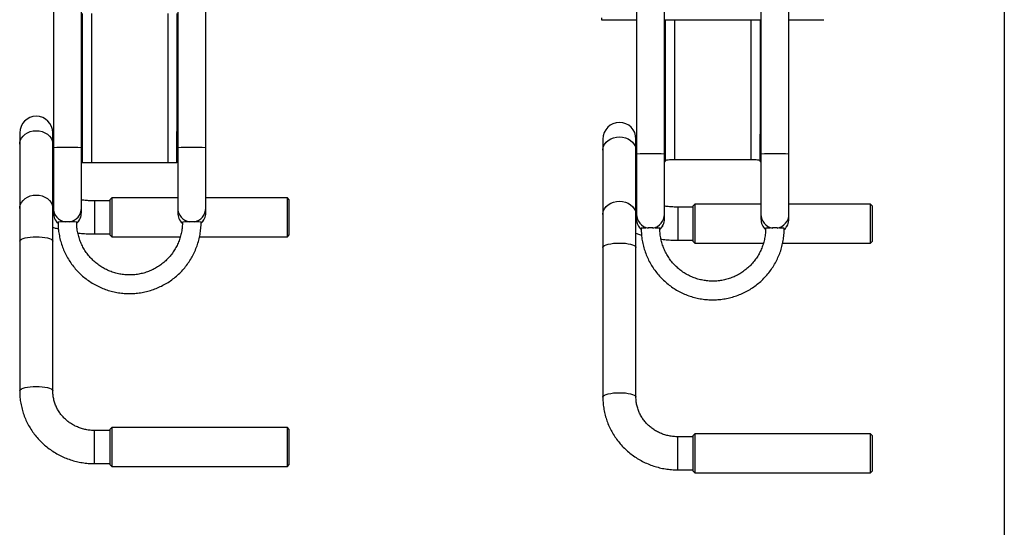
# Model space of a CAD drawing. Units: millimetres. Extents: x 1458 to 3902, y -1788 to 2157.
# Drawn here: x 3172 to 3805, y 72 to 399 of the extents above; entities that cross this region are included whole.
import ezdxf
from ezdxf.lldxf.tags import DXFTag

# ---------------------------------------------------------------- set-up
doc = ezdxf.new("R2010")
doc.units = ezdxf.units.MM
doc.layers.add('Default', color=7, linetype='Continuous')
tags = doc.linetypes.add('HIDDEN2', pattern=[4.7625, 3.175, -1.5875]).pattern_tags.tags
tags[6:7] = [DXFTag(74, 4), DXFTag(75, 0), DXFTag(340, '0'), DXFTag(46, 0.0), DXFTag(50, 0.0), DXFTag(44, 0.0), DXFTag(45, 0.0)]
tags[4:5] = [DXFTag(74, 4), DXFTag(75, 0), DXFTag(340, '0'), DXFTag(46, 0.0), DXFTag(50, 0.0), DXFTag(44, 0.0), DXFTag(45, 0.0)]

# ---------------------------------------------------------------- blocks, each defined once
blk = doc.blocks.new('SE99')
at = {"color": 7, "linetype": 'Continuous'}
for p, q in [((3172.97, 322.7), (3174.01, 324.05)), ((3174.01, 324.05), (3175.33, 325.22)), ((3175.33, 325.22), (3176.9, 326.18)), ((3176.9, 326.18), (3178.66, 326.88)), ((3178.66, 326.88), (3180.55, 327.32)), ((3180.55, 327.32), (3182.51, 327.46)), ((3182.51, 327.46), (3184.46, 327.32)), ((3184.46, 327.32), (3186.35, 326.88)), ((3186.35, 326.88), (3188.11, 326.18)), ((3188.11, 326.18), (3189.68, 325.22)), ((3189.68, 325.22), (3191, 324.05)), ((3191, 324.05), (3192.04, 322.7)), ((3171.86, 318.87), (3171.9, 319.66)), ((3171.9, 319.66), (3172.26, 321.22)), ((3172.26, 321.22), (3172.97, 322.7)), ((3192.04, 322.7), (3192.75, 321.22)), ((3192.75, 321.22), (3193.11, 319.66)), ((3193.11, 319.66), (3193.16, 318.87))]:
    blk.add_line(p, q, dxfattribs=at)
blk = doc.blocks.new('SE98')
blk.add_blockref('SE99', (0, 0))
blk = doc.blocks.new('SE101')
at = {"color": 7, "linetype": 'Continuous'}
for p, q in [((3176.9, 284.8), (3178.66, 285.51)), ((3178.66, 285.51), (3180.55, 285.94)), ((3180.55, 285.94), (3182.51, 286.09)), ((3182.51, 286.09), (3184.46, 285.94)), ((3184.46, 285.94), (3186.35, 285.51)), ((3186.35, 285.51), (3188.11, 284.8)), ((3171.9, 278.29), (3172.26, 279.85)), ((3172.26, 279.85), (3172.97, 281.32)), ((3172.97, 281.32), (3174.01, 282.67)), ((3174.01, 282.67), (3175.33, 283.84)), ((3175.33, 283.84), (3176.9, 284.8)), ((3188.11, 284.8), (3189.68, 283.84)), ((3189.68, 283.84), (3191, 282.67)), ((3191, 282.67), (3192.04, 281.32)), ((3192.04, 281.32), (3192.75, 279.85)), ((3192.75, 279.85), (3193.11, 278.29)), ((3171.86, 277.5), (3171.9, 278.29)), ((3193.11, 278.29), (3193.16, 277.5))]:
    blk.add_line(p, q, dxfattribs=at)
blk = doc.blocks.new('SE100')
blk.add_blockref('SE101', (0, 0))
blk = doc.blocks.new('SE103')
at = {"color": 7, "linetype": 'Continuous'}
for p, q in [((3171.86, 256.37), (3171.9, 256.63)), ((3171.9, 256.63), (3172.26, 257.16)), ((3172.26, 257.16), (3172.97, 257.66)), ((3172.97, 257.66), (3174.01, 258.11)), ((3174.01, 258.11), (3175.33, 258.51)), ((3175.33, 258.51), (3176.9, 258.83)), ((3176.9, 258.83), (3178.66, 259.06)), ((3178.66, 259.06), (3180.55, 259.21)), ((3180.55, 259.21), (3182.51, 259.26)), ((3182.51, 259.26), (3184.46, 259.21)), ((3184.46, 259.21), (3186.35, 259.06)), ((3186.35, 259.06), (3188.11, 258.83)), ((3188.11, 258.83), (3189.68, 258.51)), ((3189.68, 258.51), (3191, 258.11)), ((3191, 258.11), (3192.04, 257.66)), ((3192.04, 257.66), (3192.75, 257.16)), ((3192.75, 257.16), (3193.11, 256.63)), ((3193.11, 256.63), (3193.16, 256.37))]:
    blk.add_line(p, q, dxfattribs=at)
blk = doc.blocks.new('SE102')
blk.add_blockref('SE103', (0, 0))
blk = doc.blocks.new('SE105')
at = {"color": 7, "linetype": 'Continuous'}
for p, q in [((3171.86, 160.13), (3171.9, 160.4)), ((3171.9, 160.4), (3172.26, 160.92)), ((3172.26, 160.92), (3172.97, 161.42)), ((3172.97, 161.42), (3174.01, 161.87)), ((3174.01, 161.87), (3175.33, 162.27)), ((3175.33, 162.27), (3176.9, 162.59)), ((3176.9, 162.59), (3178.66, 162.83)), ((3178.66, 162.83), (3180.55, 162.97)), ((3180.55, 162.97), (3182.51, 163.02)), ((3182.51, 163.02), (3184.46, 162.97)), ((3184.46, 162.97), (3186.35, 162.83)), ((3186.35, 162.83), (3188.11, 162.59)), ((3188.11, 162.59), (3189.68, 162.27)), ((3189.68, 162.27), (3191, 161.87)), ((3191, 161.87), (3192.04, 161.42)), ((3192.04, 161.42), (3192.75, 160.92)), ((3192.75, 160.92), (3193.11, 160.4)), ((3193.11, 160.4), (3193.16, 160.13))]:
    blk.add_line(p, q, dxfattribs=at)
blk = doc.blocks.new('SE104')
blk.add_blockref('SE105', (0, 0))
blk = doc.blocks.new('SE115')
at = {"color": 7, "linetype": 'Continuous'}
for p, q in [((3553.66, 322.88), (3555.55, 323.32)), ((3555.55, 323.32), (3557.51, 323.46)), ((3557.51, 323.46), (3559.46, 323.32)), ((3559.46, 323.32), (3561.35, 322.88)), ((3546.9, 315.66), (3547.26, 317.22)), ((3547.26, 317.22), (3547.97, 318.7)), ((3547.97, 318.7), (3549.01, 320.05)), ((3549.01, 320.05), (3550.33, 321.22)), ((3550.33, 321.22), (3551.9, 322.18)), ((3551.9, 322.18), (3553.66, 322.88)), ((3561.35, 322.88), (3563.11, 322.18)), ((3563.11, 322.18), (3564.68, 321.22)), ((3564.68, 321.22), (3566, 320.05)), ((3566, 320.05), (3567.04, 318.7)), ((3567.04, 318.7), (3567.75, 317.22)), ((3567.75, 317.22), (3568.11, 315.66)), ((3546.86, 314.87), (3546.9, 315.66)), ((3568.11, 315.66), (3568.16, 314.87))]:
    blk.add_line(p, q, dxfattribs=at)
blk = doc.blocks.new('SE114')
blk.add_blockref('SE115', (0, 0))
blk = doc.blocks.new('SE117')
at = {"color": 7, "linetype": 'Continuous'}
for p, q in [((3547.97, 277.32), (3549.01, 278.67)), ((3549.01, 278.67), (3550.33, 279.84)), ((3550.33, 279.84), (3551.9, 280.8)), ((3551.9, 280.8), (3553.66, 281.51)), ((3553.66, 281.51), (3555.55, 281.94)), ((3555.55, 281.94), (3557.51, 282.09)), ((3557.51, 282.09), (3559.46, 281.94)), ((3559.46, 281.94), (3561.35, 281.51)), ((3561.35, 281.51), (3563.11, 280.8)), ((3563.11, 280.8), (3564.68, 279.84)), ((3564.68, 279.84), (3566, 278.67)), ((3566, 278.67), (3567.04, 277.32)), ((3546.86, 273.5), (3546.9, 274.29)), ((3546.9, 274.29), (3547.26, 275.85)), ((3547.26, 275.85), (3547.97, 277.32)), ((3567.04, 277.32), (3567.75, 275.85)), ((3567.75, 275.85), (3568.11, 274.29)), ((3568.11, 274.29), (3568.16, 273.5))]:
    blk.add_line(p, q, dxfattribs=at)
blk = doc.blocks.new('SE116')
blk.add_blockref('SE117', (0, 0))
blk = doc.blocks.new('SE119')
at = {"color": 7, "linetype": 'Continuous'}
for p, q in [((3547.26, 253.16), (3547.97, 253.66)), ((3547.97, 253.66), (3549.01, 254.11)), ((3549.01, 254.11), (3550.33, 254.51)), ((3550.33, 254.51), (3551.9, 254.83)), ((3551.9, 254.83), (3553.66, 255.06)), ((3553.66, 255.06), (3555.55, 255.21)), ((3555.55, 255.21), (3557.51, 255.26)), ((3557.51, 255.26), (3559.46, 255.21)), ((3559.46, 255.21), (3561.35, 255.06)), ((3561.35, 255.06), (3563.11, 254.83)), ((3563.11, 254.83), (3564.68, 254.51)), ((3564.68, 254.51), (3566, 254.11)), ((3566, 254.11), (3567.04, 253.66)), ((3567.04, 253.66), (3567.75, 253.16)), ((3546.86, 252.37), (3546.9, 252.63)), ((3546.9, 252.63), (3547.26, 253.16)), ((3567.75, 253.16), (3568.11, 252.63)), ((3568.11, 252.63), (3568.16, 252.37))]:
    blk.add_line(p, q, dxfattribs=at)
blk = doc.blocks.new('SE118')
blk.add_blockref('SE119', (0, 0))
blk = doc.blocks.new('SE121')
at = {"color": 7, "linetype": 'Continuous'}
for p, q in [((3550.33, 158.27), (3551.9, 158.59)), ((3551.9, 158.59), (3553.66, 158.83)), ((3553.66, 158.83), (3555.55, 158.97)), ((3555.55, 158.97), (3557.51, 159.02)), ((3557.51, 159.02), (3559.46, 158.97)), ((3559.46, 158.97), (3561.35, 158.83)), ((3561.35, 158.83), (3563.11, 158.59)), ((3563.11, 158.59), (3564.68, 158.27)), ((3546.86, 156.13), (3546.9, 156.4)), ((3546.9, 156.4), (3547.26, 156.92)), ((3547.26, 156.92), (3547.97, 157.42)), ((3547.97, 157.42), (3549.01, 157.87)), ((3549.01, 157.87), (3550.33, 158.27)), ((3564.68, 158.27), (3566, 157.87)), ((3566, 157.87), (3567.04, 157.42)), ((3567.04, 157.42), (3567.75, 156.92)), ((3567.75, 156.92), (3568.11, 156.4)), ((3568.11, 156.4), (3568.16, 156.13))]:
    blk.add_line(p, q, dxfattribs=at)
blk = doc.blocks.new('SE120')
blk.add_blockref('SE121', (0, 0))
blk = doc.blocks.new('SE155')
at = {"color": 7, "linetype": 'Continuous'}
for p, q in [((3642.01, 309.01), (3643.18, 308.99)), ((3643.18, 308.99), (3644.3, 308.95)), ((3644.3, 308.95), (3645.34, 308.89)), ((3645.34, 308.89), (3646.25, 308.79)), ((3646.25, 308.79), (3646.99, 308.68)), ((3646.99, 308.68), (3647.55, 308.56)), ((3647.55, 308.56), (3647.89, 308.42)), ((3647.89, 308.42), (3648.01, 308.28))]:
    blk.add_line(p, q, dxfattribs=at)
blk = doc.blocks.new('SE154')
blk.add_blockref('SE155', (0, 0))
blk = doc.blocks.new('SE159')
at = {"color": 7, "linetype": 'Continuous'}
for p, q in [((3587.01, 308.28), (3587.12, 308.42)), ((3587.12, 308.42), (3587.46, 308.56)), ((3587.46, 308.56), (3588.02, 308.68)), ((3588.02, 308.68), (3588.76, 308.79)), ((3588.76, 308.79), (3589.67, 308.89)), ((3589.67, 308.89), (3590.71, 308.95)), ((3590.71, 308.95), (3591.84, 308.99)), ((3591.84, 308.99), (3593.01, 309.01))]:
    blk.add_line(p, q, dxfattribs=at)
blk = doc.blocks.new('SE158')
blk.add_blockref('SE159', (0, 0))
blk = doc.blocks.new('SE1')
at = {"color": 7, "linetype": 'Continuous'}
for p, q in [((3193.51, 456.33), (3193.51, 316.4)), ((3211.51, 316.4), (3211.51, 456.33)), ((3273.51, 456.33), (3273.51, 316.4)), ((3291.51, 316.4), (3291.51, 456.33)), ((3568.51, 452.33), (3568.51, 312.4)), ((3586.51, 312.4), (3586.51, 452.33)), ((3648.51, 452.33), (3648.51, 312.4)), ((3666.51, 312.4), (3666.51, 452.33)), ((3212.01, 402.74), (3212.01, 326.95)), ((3218.01, 402.74), (3218.01, 306.95)), ((3267.01, 402.74), (3267.01, 306.95)), ((3273.01, 402.74), (3273.01, 326.95)), ((3546.01, 399.97), (3546.01, 398.86)), ((3550.01, 398.74), (3568.51, 398.74)), ((3586.51, 398.74), (3648.51, 398.74)), ((3587.01, 398.74), (3587.01, 325.33)), ((3593.01, 398.74), (3593.01, 309.01)), ((3642.01, 398.74), (3642.01, 309.01)), ((3648.01, 398.74), (3648.01, 325.33)), ((3666.51, 398.74), (3685.01, 398.74)), ((3171.86, 326.12), (3171.86, 318.87)), ((3193.16, 318.87), (3193.16, 326.12)), ((3211.51, 326.95), (3212.01, 326.95)), ((3212.01, 326.95), (3212.01, 306.95)), ((3273.01, 326.95), (3273.51, 326.95)), ((3273.01, 306.95), (3273.01, 326.95)), ((3586.51, 325.33), (3587.01, 325.33)), ((3587.01, 325.33), (3587.01, 307.76)), ((3648.01, 325.33), (3648.51, 325.33)), ((3648.01, 307.76), (3648.01, 325.33)), ((3171.86, 318.87), (3171.86, 277.5)), ((3193.16, 277.5), (3193.16, 318.87)), ((3546.86, 322.12), (3546.86, 314.87)), ((3568.16, 314.87), (3568.16, 322.12)), ((3193.51, 316.4), (3193.51, 277.76)), ((3211.51, 277.76), (3211.51, 316.4)), ((3273.51, 316.4), (3273.51, 277.76)), ((3291.51, 277.76), (3291.51, 316.4)), ((3546.86, 314.87), (3546.86, 273.5)), ((3568.16, 273.5), (3568.16, 314.87)), ((3568.51, 312.4), (3568.51, 273.76)), ((3586.51, 273.76), (3586.51, 312.4)), ((3648.51, 312.4), (3648.51, 273.76)), ((3666.51, 273.76), (3666.51, 312.4)), ((3212.01, 306.95), (3211.51, 306.95)), ((3212.01, 306.95), (3218.01, 306.95)), ((3218.01, 306.95), (3267.01, 306.95)), ((3267.01, 306.95), (3273.01, 306.95)), ((3273.51, 306.95), (3273.01, 306.95)), ((3586.51, 307.76), (3587.01, 307.76)), ((3593.01, 309.01), (3642.01, 309.01)), ((3648.01, 307.76), (3648.51, 307.76)), ((3220.01, 282.38), (3220.01, 262.3)), ((3230.01, 282.38), (3220.01, 282.38)), ((3231.01, 284.23), (3230.01, 283.23)), ((3230.01, 260.23), (3230.01, 283.23)), ((3231.01, 284.23), (3231.01, 259.23)), ((3273.51, 284.23), (3231.01, 284.23)), ((3344.01, 284.23), (3291.51, 284.23)), ((3344.01, 259.23), (3344.01, 284.23)), ((3345.01, 283.23), (3344.01, 284.23)), ((3345.01, 283.23), (3345.01, 260.23)), ((3606.01, 280.23), (3605.01, 279.23)), ((3605.01, 256.23), (3605.01, 279.23)), ((3606.01, 280.23), (3606.01, 255.23)), ((3648.51, 280.23), (3606.01, 280.23)), ((3719.01, 280.23), (3666.51, 280.23)), ((3719.01, 255.23), (3719.01, 280.23)), ((3720.01, 279.23), (3719.01, 280.23)), ((3720.01, 279.23), (3720.01, 256.23)), ((3171.86, 277.5), (3171.86, 256.37)), ((3193.16, 256.37), (3193.16, 277.5)), ((3193.51, 277.76), (3193.51, 274.68)), ((3193.51, 274.68), (3193.51, 274.66)), ((3211.51, 274.68), (3211.51, 277.76)), ((3211.51, 274.66), (3211.51, 274.68)), ((3273.51, 277.76), (3273.51, 274.68)), ((3273.51, 274.68), (3273.51, 274.66)), ((3291.51, 274.68), (3291.51, 277.76)), ((3291.51, 274.66), (3291.51, 274.68)), ((3546.86, 273.5), (3546.86, 252.37)), ((3568.16, 252.37), (3568.16, 273.5)), ((3568.51, 273.76), (3568.51, 270.68)), ((3586.51, 270.68), (3586.51, 273.76)), ((3595.01, 278.38), (3595.01, 258.3)), ((3605.01, 278.38), (3595.01, 278.38)), ((3648.51, 273.76), (3648.51, 270.68)), ((3666.51, 270.68), (3666.51, 273.76)), ((3568.51, 270.68), (3568.51, 270.66)), ((3586.51, 270.66), (3586.51, 270.68)), ((3648.51, 270.68), (3648.51, 270.66)), ((3666.51, 270.66), (3666.51, 270.68)), ((3220.01, 262.3), (3220.01, 261.08)), ((3220.01, 261.08), (3230.01, 261.08)), ((3230.01, 260.23), (3231.01, 259.23)), ((3344.01, 259.23), (3345.01, 260.23)), ((3171.86, 256.37), (3171.86, 160.13)), ((3193.16, 160.13), (3193.16, 256.37)), ((3231.01, 259.23), (3275.11, 259.23)), ((3287.49, 259.23), (3344.01, 259.23)), ((3595.01, 258.3), (3595.01, 257.08)), ((3595.01, 257.08), (3605.01, 257.08)), ((3605.01, 256.23), (3606.01, 255.23)), ((3606.01, 255.23), (3650.11, 255.23)), ((3662.49, 255.23), (3719.01, 255.23)), ((3719.01, 255.23), (3720.01, 256.23)), ((3546.86, 252.37), (3546.86, 156.13)), ((3568.16, 156.13), (3568.16, 252.37)), ((3220.01, 113.39), (3220.01, 134.69)), ((3230.01, 134.69), (3220.01, 134.69)), ((3231.01, 136.54), (3230.01, 135.54)), ((3230.01, 112.54), (3230.01, 135.54)), ((3231.01, 136.54), (3231.01, 111.54)), ((3344.01, 136.54), (3231.01, 136.54)), ((3344.01, 111.54), (3344.01, 136.54)), ((3345.01, 135.54), (3344.01, 136.54)), ((3345.01, 135.54), (3345.01, 112.54)), ((3595.01, 109.39), (3595.01, 130.69)), ((3605.01, 130.69), (3595.01, 130.69)), ((3606.01, 132.54), (3605.01, 131.54)), ((3605.01, 108.54), (3605.01, 131.54)), ((3606.01, 132.54), (3606.01, 107.54)), ((3719.01, 132.54), (3606.01, 132.54)), ((3719.01, 107.54), (3719.01, 132.54)), ((3720.01, 131.54), (3719.01, 132.54)), ((3720.01, 131.54), (3720.01, 108.54)), ((3220.01, 113.39), (3230.01, 113.39)), ((3230.01, 112.54), (3231.01, 111.54)), ((3231.01, 111.54), (3344.01, 111.54)), ((3344.01, 111.54), (3345.01, 112.54)), ((3595.01, 109.39), (3605.01, 109.39)), ((3605.01, 108.54), (3606.01, 107.54)), ((3719.01, 107.54), (3720.01, 108.54)), ((3606.01, 107.54), (3719.01, 107.54))]:
    blk.add_line(p, q, dxfattribs=at)
for centre, radius, start, end in [((3549.01, 431.28), 32.56, 264.7119, 271.75825), ((3686, 431.28), 32.56, 268.24175, 275.2881), ((3182.51, 326.12), 10.65, 0, 180), ((3557.51, 322.12), 10.65, 0, 180), ((3200.18, 245.92), 70.79, 88.11873, 95.41112), ((3204.83, 245.92), 70.79, 84.58888, 91.88127), ((3280.18, 245.92), 70.79, 88.11873, 95.41112), ((3284.83, 245.92), 70.79, 84.58888, 91.88127), ((3575.18, 241.92), 70.79, 88.11873, 95.41112), ((3579.83, 241.92), 70.79, 84.58888, 91.88127), ((3655.18, 241.92), 70.79, 88.11873, 95.41112), ((3659.83, 241.92), 70.79, 84.58888, 91.88127), ((3202.5, 277.77), 9, 180.01166, 260.73413), ((3202.5, 274.68), 8.99, 180.00355, 228.16375), ((3202.51, 274.66), 9, 180, 227.95264), ((3202.51, 277.77), 9, 279.26587, 359.98834), ((3202.51, 274.68), 8.99, 312.29376, 359.99707), ((3202.51, 274.66), 9, 312.37278, 0), ((3282.5, 277.77), 9, 180.01166, 260.73413), ((3282.5, 274.68), 8.99, 180.00352, 227.92243), ((3282.51, 274.66), 9, 180, 227.71718), ((3282.51, 277.77), 9, 279.26587, 359.98834), ((3282.51, 274.68), 8.99, 312.14249, 359.99705), ((3282.51, 274.66), 9, 312.21689, 0), ((3577.5, 273.77), 9, 180.01166, 260.73413), ((3577.51, 273.77), 9, 279.26587, 359.98834), ((3657.5, 273.77), 9, 180.01166, 260.73413), ((3657.51, 273.77), 9, 279.26587, 359.98834), ((3202.51, 195.63), 73.33, 85.3061, 94.69323), ((3282.51, 195.63), 73.32, 85.30664, 94.69413), ((3577.5, 270.68), 8.99, 180.00355, 228.16375), ((3577.51, 270.66), 9, 180, 227.95264), ((3577.51, 270.68), 8.99, 312.29376, 359.99707), ((3577.51, 270.66), 9, 312.37278, 0), ((3657.5, 270.68), 8.99, 180.00352, 227.92243), ((3657.51, 270.66), 9, 180, 227.71718), ((3657.51, 270.68), 8.99, 312.14249, 359.99705), ((3657.51, 270.66), 9, 312.21689, 0), ((3577.51, 191.63), 73.33, 85.3061, 94.69323), ((3657.51, 191.63), 73.32, 85.30664, 94.69413)]:
    blk.add_arc(centre, radius, start, end, dxfattribs=at)
for points, knots in [([(3193.51, 289.39), (3193.38, 289.53), (3193.21, 289.7), (3193.17, 289.77), (3193.16, 289.79)], [0, 0, 0, 0, 0.792461, 1, 1, 1, 1]), ([(3568.51, 285.39), (3568.38, 285.53), (3568.21, 285.7), (3568.17, 285.77), (3568.16, 285.79)], [0, 0, 0, 0, 0.792461, 1, 1, 1, 1]), ([(3220.01, 282.38), (3219.48, 282.38), (3217.95, 282.39), (3215.43, 282.51), (3213.1, 282.7), (3211.83, 282.87), (3211.51, 282.92)], [0, 0, 0, 0, 0.181774, 0.532079, 0.881709, 1, 1, 1, 1]), ([(3595.01, 278.38), (3594.48, 278.38), (3592.95, 278.39), (3590.43, 278.51), (3588.1, 278.7), (3586.83, 278.87), (3586.51, 278.92)], [0, 0, 0, 0, 0.181774, 0.532079, 0.881709, 1, 1, 1, 1]), ([(3196.51, 268.71), (3196.52, 267.99), (3196.54, 266), (3196.84, 262.76), (3197.49, 259), (3198.45, 255.31), (3199.71, 251.71), (3201.26, 248.22), (3203.1, 244.88), (3205.21, 241.7), (3207.58, 238.71), (3210.18, 235.92), (3213.01, 233.36), (3216.04, 231.04), (3219.25, 228.97), (3222.62, 227.19), (3226.13, 225.68), (3229.75, 224.47), (3233.45, 223.57), (3237.22, 222.98), (3241.03, 222.7), (3244.85, 222.73), (3248.65, 223.08), (3252.4, 223.75), (3256.09, 224.72), (3259.69, 226), (3263.17, 227.57), (3266.51, 229.42), (3269.68, 231.54), (3272.66, 233.92), (3275.44, 236.53), (3277.99, 239.37), (3280.3, 242.41), (3282.35, 245.62), (3284.13, 249), (3285.61, 252.51), (3286.81, 256.14), (3287.7, 259.85), (3288.27, 263.62), (3288.49, 266.58), (3288.5, 268.28), (3288.51, 268.71)], [0, 0, 0, 0, 0.014875, 0.041253, 0.067637, 0.094021, 0.120405, 0.146789, 0.173173, 0.199558, 0.225942, 0.252326, 0.278711, 0.305096, 0.331481, 0.357866, 0.384252, 0.410637, 0.437023, 0.463409, 0.489795, 0.516181, 0.542567, 0.568953, 0.595339, 0.621725, 0.648111, 0.674497, 0.700883, 0.727268, 0.753653, 0.780039, 0.806424, 0.832808, 0.859193, 0.885577, 0.911962, 0.938346, 0.96473, 0.991114, 1, 1, 1, 1]), ([(3276.51, 268.71), (3276.5, 268.18), (3276.48, 266.56), (3276.21, 263.85), (3275.59, 260.63), (3274.65, 257.49), (3273.42, 254.44), (3271.91, 251.54), (3270.12, 248.79), (3268.07, 246.22), (3265.78, 243.87), (3263.28, 241.74), (3260.59, 239.87), (3257.73, 238.26), (3254.73, 236.94), (3251.61, 235.91), (3248.41, 235.19), (3245.15, 234.78), (3241.87, 234.68), (3238.6, 234.9), (3235.36, 235.43), (3232.19, 236.27), (3229.11, 237.42), (3226.16, 238.85), (3223.36, 240.56), (3220.74, 242.54), (3218.32, 244.75), (3216.12, 247.19), (3214.17, 249.83), (3212.48, 252.64), (3211.08, 255.61), (3209.96, 258.69), (3209.15, 261.87), (3208.65, 265.05), (3208.51, 267.34), (3208.51, 268.54), (3208.51, 268.71)], [0, 0, 0, 0, 0.014875, 0.04556, 0.076254, 0.106948, 0.137642, 0.168336, 0.199029, 0.229722, 0.260414, 0.291106, 0.321798, 0.352489, 0.38318, 0.41387, 0.44456, 0.47525, 0.505939, 0.536629, 0.567319, 0.598008, 0.628698, 0.659388, 0.690078, 0.720768, 0.751459, 0.782151, 0.812843, 0.843535, 0.874227, 0.90492, 0.935614, 0.966308, 0.99539, 1, 1, 1, 1]), ([(3193.16, 265.49), (3193.87, 265.22), (3195.03, 264.79), (3196.27, 264.43), (3196.76, 264.3)], [0, 0, 0, 0, 0.613176, 1, 1, 1, 1]), ([(3209.24, 261.73), (3209.42, 261.71), (3210.84, 261.51), (3213.58, 261.29), (3216.99, 261.1), (3219.14, 261.08), (3220.01, 261.08)], [0, 0, 0, 0, 0.052321, 0.40721, 0.761057, 1, 1, 1, 1]), ([(3568.16, 261.49), (3568.87, 261.22), (3570.03, 260.79), (3571.27, 260.43), (3571.76, 260.3)], [0, 0, 0, 0, 0.613176, 1, 1, 1, 1]), ([(3571.51, 264.71), (3571.52, 263.99), (3571.54, 262), (3571.84, 258.76), (3572.49, 255), (3573.45, 251.31), (3574.71, 247.71), (3576.26, 244.22), (3578.1, 240.88), (3580.21, 237.7), (3582.58, 234.71), (3585.18, 231.92), (3588.01, 229.36), (3591.04, 227.04), (3594.25, 224.97), (3597.62, 223.19), (3601.13, 221.68), (3604.75, 220.47), (3608.45, 219.57), (3612.22, 218.98), (3616.03, 218.7), (3619.85, 218.73), (3623.65, 219.08), (3627.4, 219.75), (3631.09, 220.72), (3634.69, 222), (3638.17, 223.57), (3641.51, 225.42), (3644.68, 227.54), (3647.66, 229.92), (3650.44, 232.53), (3652.99, 235.37), (3655.3, 238.41), (3657.35, 241.62), (3659.13, 245), (3660.61, 248.51), (3661.81, 252.14), (3662.7, 255.85), (3663.27, 259.62), (3663.49, 262.58), (3663.5, 264.28), (3663.51, 264.71)], [0, 0, 0, 0, 0.014875, 0.041253, 0.067637, 0.094021, 0.120405, 0.146789, 0.173173, 0.199558, 0.225942, 0.252326, 0.278711, 0.305096, 0.331481, 0.357866, 0.384252, 0.410637, 0.437023, 0.463409, 0.489795, 0.516181, 0.542567, 0.568953, 0.595339, 0.621725, 0.648111, 0.674497, 0.700883, 0.727268, 0.753653, 0.780039, 0.806424, 0.832808, 0.859193, 0.885577, 0.911962, 0.938346, 0.96473, 0.991114, 1, 1, 1, 1]), ([(3651.51, 264.71), (3651.5, 264.18), (3651.48, 262.56), (3651.21, 259.85), (3650.59, 256.63), (3649.65, 253.49), (3648.42, 250.44), (3646.91, 247.54), (3645.12, 244.79), (3643.07, 242.22), (3640.78, 239.87), (3638.28, 237.74), (3635.59, 235.87), (3632.73, 234.26), (3629.73, 232.94), (3626.61, 231.91), (3623.41, 231.19), (3620.15, 230.78), (3616.87, 230.68), (3613.6, 230.9), (3610.36, 231.43), (3607.19, 232.27), (3604.11, 233.42), (3601.16, 234.85), (3598.36, 236.56), (3595.74, 238.54), (3593.32, 240.75), (3591.12, 243.19), (3589.17, 245.83), (3587.48, 248.64), (3586.08, 251.61), (3584.96, 254.69), (3584.15, 257.87), (3583.65, 261.05), (3583.51, 263.34), (3583.51, 264.54), (3583.51, 264.71)], [0, 0, 0, 0, 0.014875, 0.04556, 0.076254, 0.106948, 0.137642, 0.168336, 0.199029, 0.229722, 0.260414, 0.291106, 0.321798, 0.352489, 0.38318, 0.41387, 0.44456, 0.47525, 0.505939, 0.536629, 0.567319, 0.598008, 0.628698, 0.659388, 0.690078, 0.720768, 0.751459, 0.782151, 0.812843, 0.843535, 0.874227, 0.90492, 0.935614, 0.966308, 0.99539, 1, 1, 1, 1]), ([(3584.24, 257.73), (3584.42, 257.71), (3585.84, 257.51), (3588.58, 257.29), (3591.99, 257.1), (3594.14, 257.08), (3595.01, 257.08)], [0, 0, 0, 0, 0.052321, 0.40721, 0.761057, 1, 1, 1, 1]), ([(3171.86, 160.13), (3171.87, 159.37), (3171.9, 157.35), (3172.21, 154.08), (3172.87, 150.34), (3173.84, 146.67), (3175.11, 143.09), (3176.68, 139.62), (3178.53, 136.29), (3180.65, 133.11), (3183.03, 130.11), (3185.65, 127.3), (3188.5, 124.71), (3191.56, 122.35), (3194.81, 120.24), (3198.22, 118.39), (3201.77, 116.81), (3205.45, 115.52), (3209.22, 114.52), (3213.07, 113.83), (3216.67, 113.45), (3218.99, 113.41), (3220.01, 113.39)], [0, 0, 0, 0, 0.030882, 0.082265, 0.133653, 0.185046, 0.236452, 0.287877, 0.339329, 0.390812, 0.442332, 0.493891, 0.545491, 0.597134, 0.648817, 0.700541, 0.752302, 0.804097, 0.855923, 0.907776, 0.95965, 1, 1, 1, 1]), ([(3220.01, 134.69), (3219.57, 134.7), (3218.17, 134.72), (3215.81, 134.95), (3212.99, 135.52), (3210.24, 136.38), (3207.61, 137.51), (3205.12, 138.9), (3202.81, 140.53), (3200.69, 142.39), (3198.79, 144.46), (3197.14, 146.71), (3195.75, 149.11), (3194.64, 151.64), (3193.82, 154.28), (3193.32, 156.95), (3193.16, 158.91), (3193.16, 159.95), (3193.16, 160.13)], [0, 0, 0, 0, 0.030859, 0.098603, 0.166372, 0.234169, 0.302026, 0.369979, 0.438061, 0.506306, 0.574745, 0.643404, 0.712303, 0.781448, 0.850832, 0.920427, 0.986639, 1, 1, 1, 1]), ([(3546.86, 156.13), (3546.87, 155.37), (3546.9, 153.35), (3547.21, 150.08), (3547.87, 146.34), (3548.84, 142.67), (3550.11, 139.09), (3551.68, 135.62), (3553.53, 132.29), (3555.65, 129.11), (3558.03, 126.11), (3560.65, 123.3), (3563.5, 120.71), (3566.56, 118.35), (3569.81, 116.24), (3573.22, 114.39), (3576.77, 112.81), (3580.45, 111.52), (3584.22, 110.52), (3588.07, 109.83), (3591.67, 109.45), (3593.99, 109.41), (3595.01, 109.39)], [0, 0, 0, 0, 0.030882, 0.082265, 0.133653, 0.185046, 0.236452, 0.287877, 0.339329, 0.390812, 0.442332, 0.493891, 0.545491, 0.597134, 0.648817, 0.700541, 0.752302, 0.804097, 0.855923, 0.907776, 0.95965, 1, 1, 1, 1]), ([(3595.01, 130.69), (3594.57, 130.7), (3593.17, 130.72), (3590.81, 130.95), (3587.99, 131.52), (3585.24, 132.38), (3582.61, 133.51), (3580.12, 134.9), (3577.81, 136.53), (3575.69, 138.39), (3573.79, 140.46), (3572.14, 142.71), (3570.75, 145.11), (3569.64, 147.64), (3568.82, 150.28), (3568.32, 152.95), (3568.16, 154.91), (3568.16, 155.95), (3568.16, 156.13)], [0, 0, 0, 0, 0.030859, 0.098603, 0.166372, 0.234169, 0.302026, 0.369979, 0.438061, 0.506306, 0.574745, 0.643404, 0.712303, 0.781448, 0.850832, 0.920427, 0.986639, 1, 1, 1, 1])]:
    blk.add_open_spline(points, degree=3, knots=knots, dxfattribs=at)
at = {"layer": 'Default', "color": 7, "linetype": 'HIDDEN2'}
blk.add_line((3805.01, 576.95), (3805.01, -1788.05), dxfattribs=at)
for name in ['SE98', 'SE114', 'SE158', 'SE154', 'SE100', 'SE116', 'SE102', 'SE118', 'SE104', 'SE120']:
    blk.add_blockref(name, (0, 0))
blk = doc.blocks.new('SE')
at = {"layer": 'Default'}
blk.add_blockref('SE1', (0, 0), dxfattribs=at)

msp = doc.modelspace()

# ---------------------------------------------------------------- block references
msp.add_blockref('SE', (0, 0))

doc.saveas('drawing.dxf')
